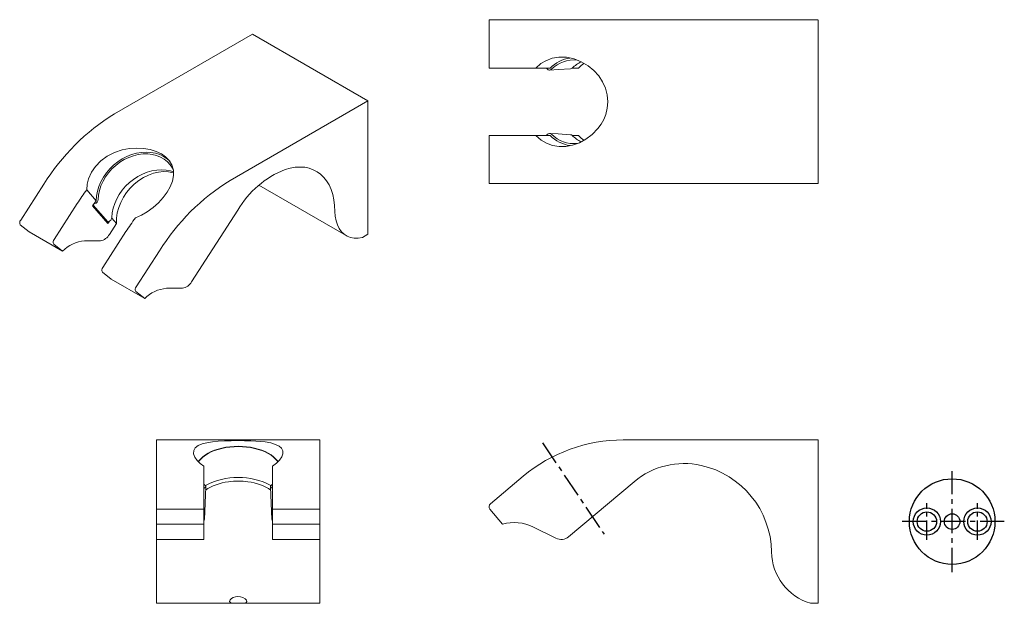
# Model space of a CAD drawing. Units: millimetres. Extents: x -286 to 210, y 0 to 314.
# Drawn here: x -286 to -33, y 33 to 183 of the extents above; entities that cross this region are included whole.
import ezdxf

# ---------------------------------------------------------------- set-up
doc = ezdxf.new("R2010")
doc.units = ezdxf.units.MM
doc.linetypes.add('CENTER', pattern=[2, 1.25, -0.25, 0.25, -0.25])
doc.layers.add('A1', color=7, linetype='Continuous')
doc.layers.add('A2', color=1, linetype='CENTER')

msp = doc.modelspace()

# ---------------------------------------------------------------- linework, layer by layer
at = {"layer": 'A1', "lineweight": 15}
for p, q in [((-165.611, 183.194), (-165.254, 183.194)), ((-165.611, 183.194), (-165.611, 170.744)), ((-156.823, 183.194), (-165.254, 183.194)), ((-131.13, 183.194), (-156.823, 183.194)), ((-131.13, 183.194), (-80.984, 183.194)), ((-80.984, 183.094), (-80.984, 141.094)), ((-261.913, 159.026), (-226.454, 179.495)), ((-226.454, 179.495), (-196.755, 162.351)), ((-165.254, 170.744), (-165.611, 170.744)), ((-165.254, 170.744), (-156.823, 170.744)), ((-156.823, 170.744), (-153.375, 170.744)), ((-149.9, 170.744), (-153.375, 170.744)), ((-150.643, 170.533), (-150.809, 170.744)), ((-142.607, 170.744), (-144.313, 170.744)), ((-232.214, 141.881), (-196.755, 162.351)), ((-196.755, 162.351), (-196.755, 128.056)), ((-165.611, 153.444), (-165.611, 141.094)), ((-165.254, 153.444), (-165.611, 153.444)), ((-165.254, 153.444), (-156.823, 153.444)), ((-156.823, 153.444), (-153.375, 153.444)), ((-149.9, 153.444), (-153.375, 153.444)), ((-150.643, 153.656), (-150.809, 153.444)), ((-142.607, 153.444), (-144.313, 153.444)), ((-280.081, 140.908), (-286.042, 131.698)), ((-266.594, 136.676), (-269.051, 139.469)), ((-224.782, 140.656), (-202.344, 127.702)), ((-165.254, 141.094), (-165.611, 141.094)), ((-156.823, 141.094), (-165.254, 141.094)), ((-131.13, 141.094), (-156.823, 141.094)), ((-131.13, 141.094), (-80.984, 141.094)), ((-277.451, 126.738), (-271.489, 135.949)), ((-267.588, 135.328), (-266.594, 136.676)), ((-267.588, 135.328), (-263.638, 130.837)), ((-263.67, 131.256), (-267.435, 135.536)), ((-266.97, 135.927), (-267.191, 135.866)), ((-230.21, 134.263), (-242.135, 115.837)), ((-261.437, 130.812), (-262.643, 132.184)), ((-283.859, 128.679), (-286.13, 130.497)), ((-263.638, 130.837), (-263.676, 131.262)), ((-263.434, 131.32), (-263.67, 131.256)), ((-263.207, 131.42), (-263.638, 130.837)), ((-261.437, 130.812), (-263.243, 128.022)), ((-283.859, 128.679), (-275.267, 123.719)), ((-258.973, 128.724), (-264.935, 119.513)), ((-196.755, 128.056), (-198.17, 127.24)), ((-275.267, 123.719), (-277.538, 125.537)), ((-265.545, 126.374), (-269.649, 126.346)), ((-250.382, 123.764), (-256.343, 114.553)), ((-265.023, 118.312), (-262.752, 116.494)), ((-262.752, 116.494), (-254.16, 111.534)), ((-248.542, 114.161), (-244.438, 114.189)), ((-254.16, 111.534), (-256.431, 113.352)), ((-251.119, 75.202), (-251.119, 65.859)), ((-209.119, 75.202), (-251.119, 75.202)), ((-209.119, 75.202), (-209.119, 65.859)), ((-131.13, 75.202), (-80.984, 75.202)), ((-80.984, 75.202), (-80.984, 33.202)), ((-238.969, 65.859), (-238.969, 68.446)), ((-221.269, 68.446), (-221.269, 65.859)), ((-251.119, 65.859), (-251.119, 58.793)), ((-238.969, 58.793), (-238.969, 65.859)), ((-221.269, 65.859), (-221.269, 58.793)), ((-209.119, 65.859), (-209.119, 58.793)), ((-156.823, 65.859), (-165.254, 58.793)), ((-238.969, 63.823), (-238.667, 63.602)), ((-221.572, 63.602), (-221.269, 63.823)), ((-128.295, 64.456), (-145.161, 50.321)), ((-238.758, 62.848), (-238.969, 62.736)), ((-238.774, 54.773), (-238.446, 63.173)), ((-221.792, 63.173), (-221.464, 54.773)), ((-221.269, 62.736), (-221.48, 62.848)), ((-251.119, 57.385), (-251.119, 58.793)), ((-238.969, 58.793), (-238.969, 57.385)), ((-221.269, 57.385), (-221.269, 58.793)), ((-209.119, 58.793), (-209.119, 57.385)), ((-251.119, 53.553), (-251.119, 57.385)), ((-238.969, 57.385), (-251.119, 57.385)), ((-238.969, 53.553), (-238.969, 57.385)), ((-221.269, 57.385), (-221.269, 53.553)), ((-209.119, 57.385), (-221.269, 57.385)), ((-209.119, 53.553), (-209.119, 57.385)), ((-162.166, 53.553), (-165.378, 57.385)), ((-251.119, 52.798), (-251.119, 53.553)), ((-251.119, 53.553), (-238.969, 53.553)), ((-238.969, 52.798), (-238.969, 53.553)), ((-221.269, 53.553), (-221.269, 52.798)), ((-221.269, 53.553), (-209.119, 53.553)), ((-209.119, 53.553), (-209.119, 52.798)), ((-251.119, 49.931), (-251.119, 52.798)), ((-238.969, 49.931), (-238.969, 52.798)), ((-221.269, 52.798), (-221.269, 49.931)), ((-209.119, 52.798), (-209.119, 49.931)), ((-154.22, 52.798), (-148.416, 49.931)), ((-251.119, 49.62), (-251.119, 49.931)), ((-251.119, 49.62), (-251.119, 46.407)), ((-251.119, 49.62), (-238.969, 49.62)), ((-238.969, 49.931), (-238.969, 49.62)), ((-221.269, 49.62), (-221.269, 49.931)), ((-221.269, 49.62), (-209.119, 49.62)), ((-209.119, 49.931), (-209.119, 49.62)), ((-209.119, 49.62), (-209.119, 46.407)), ((-251.119, 33.202), (-251.119, 46.407)), ((-209.119, 46.407), (-209.119, 33.202)), ((-251.119, 33.202), (-231.728, 33.202)), ((-231.728, 33.202), (-228.51, 33.202)), ((-228.51, 33.202), (-209.119, 33.202)), ((-80.984, 33.202), (-82.984, 33.202))]:
    msp.add_line(p, q, dxfattribs=at)
at = {"layer": 'A1', "lineweight": 15, "flags": 128}
for points in [[(-153.63, 153.444), (-152.213, 152.249), (-150.892, 151.473), (-149.303, 150.896), (-147.613, 150.619), (-145.881, 150.647), (-144.141, 150.964), (-142.377, 151.586), (-140.701, 152.481), (-139.068, 153.709), (-137.642, 155.192), (-136.824, 156.325), (-136.141, 157.553), (-135.617, 158.852), (-135.226, 160.452), (-135.092, 162.094), (-135.252, 163.884), (-135.715, 165.619), (-136.455, 167.246), (-137.436, 168.738), (-138.705, 170.146), (-140.159, 171.345), (-141.911, 172.386), (-143.778, 173.122), (-145.71, 173.523), (-147.639, 173.568), (-149.39, 173.269), (-151.031, 172.649), (-152.276, 171.896), (-153.628, 170.744)], [(-149.952, 170.223), (-147.822, 170.355), (-144.67, 170.55)], [(-149.952, 153.966), (-147.822, 153.834), (-144.67, 153.638)], [(-256.535, 132.244), (-254.997, 132.939), (-253.514, 133.801), (-251.983, 134.912), (-250.592, 136.152), (-249.387, 137.469), (-248.381, 138.835), (-247.573, 140.266), (-247.02, 141.684), (-246.735, 143.15), (-246.774, 144.551), (-247.17, 145.885), (-247.931, 147.1), (-248.786, 147.948), (-249.853, 148.684), (-251.231, 149.336), (-252.785, 149.814), (-254.459, 150.101), (-256.208, 150.192), (-258.101, 150.067), (-259.976, 149.711), (-261.951, 149.056), (-263.792, 148.128), (-265.442, 146.932), (-266.837, 145.5), (-267.864, 143.973), (-268.586, 142.325), (-268.934, 140.901), (-269.051, 139.469)], [(-247.639, 146.759), (-248.367, 147.416), (-249.285, 148.039), (-250.299, 148.532), (-251.395, 148.889), (-252.556, 149.104), (-253.766, 149.174), (-255.009, 149.099), (-256.266, 148.879), (-257.519, 148.517), (-258.752, 148.02), (-259.946, 147.393), (-261.084, 146.646), (-262.151, 145.788), (-263.131, 144.834), (-264.01, 143.795), (-264.776, 142.686), (-265.418, 141.524), (-265.927, 140.325), (-266.296, 139.106), (-266.519, 137.883), (-266.594, 136.676)], [(-246.716, 144.464), (-247, 145.011), (-247.601, 145.894), (-248.326, 146.676), (-249.165, 147.343), (-250.105, 147.885), (-251.133, 148.296), (-252.234, 148.569), (-253.39, 148.7), (-254.586, 148.686), (-255.803, 148.529), (-257.024, 148.23), (-258.231, 147.794), (-259.405, 147.227), (-260.53, 146.538), (-261.589, 145.737), (-262.567, 144.836), (-263.448, 143.847), (-264.221, 142.785), (-264.873, 141.667), (-265.394, 140.509), (-265.779, 139.326), (-266.02, 138.138), (-266.114, 136.962)], [(-262.577, 132.36), (-262.487, 133.553), (-262.251, 134.759), (-261.874, 135.96), (-261.359, 137.14), (-260.715, 138.281), (-259.95, 139.369), (-259.076, 140.388), (-258.103, 141.323), (-257.046, 142.161), (-255.92, 142.892), (-254.741, 143.504), (-253.525, 143.988), (-252.288, 144.339), (-251.049, 144.551), (-249.825, 144.622), (-248.632, 144.549), (-247.488, 144.335), (-246.748, 144.111)], [(-218.063, 144.703), (-216.741, 145.059), (-215.454, 145.271), (-214.209, 145.335), (-213.016, 145.251), (-211.883, 145.021), (-210.818, 144.645), (-209.828, 144.127), (-208.921, 143.469), (-208.102, 142.677), (-207.377, 141.756), (-206.752, 140.713), (-206.23, 139.554), (-205.816, 138.288), (-205.512, 136.924), (-205.321, 135.471), (-205.243, 133.939)], [(-205.243, 133.939), (-205.16, 132.675), (-204.947, 131.506), (-204.607, 130.447), (-204.145, 129.512), (-203.566, 128.714), (-202.879, 128.062), (-202.091, 127.567), (-201.215, 127.233), (-200.26, 127.066), (-199.241, 127.069), (-198.17, 127.24)], [(-221.269, 68.446), (-220.273, 69.206), (-219.497, 69.989), (-218.921, 70.844), (-218.644, 71.656), (-218.672, 72.389), (-218.989, 73.033), (-219.61, 73.593), (-220.505, 74.045), (-221.734, 74.41), (-223.217, 74.672), (-224.35, 74.797), (-225.578, 74.889), (-226.876, 74.952), (-228.477, 74.994), (-230.119, 75.007), (-231.908, 74.991), (-233.644, 74.941), (-235.271, 74.848), (-236.763, 74.705), (-238.171, 74.482), (-239.369, 74.174), (-240.411, 73.726), (-241.147, 73.156), (-241.547, 72.456), (-241.592, 71.644), (-241.294, 70.799), (-240.674, 69.91), (-239.92, 69.167), (-238.969, 68.446)], [(-219.863, 69.587), (-220.02, 69.808), (-220.483, 70.347), (-221.038, 70.859), (-221.679, 71.337), (-222.401, 71.778), (-223.197, 72.178), (-224.058, 72.533), (-224.977, 72.839), (-225.946, 73.093), (-226.954, 73.294), (-227.992, 73.438), (-229.05, 73.525), (-230.119, 73.555), (-231.188, 73.525), (-232.246, 73.438), (-233.285, 73.294), (-234.293, 73.093), (-235.261, 72.839), (-236.18, 72.533), (-237.041, 72.178), (-237.837, 71.778), (-238.559, 71.337), (-239.2, 70.859), (-239.755, 70.347), (-240.218, 69.808), (-240.374, 69.59)], [(-219.894, 69.554), (-220.021, 69.729), (-220.484, 70.268), (-221.038, 70.779), (-221.68, 71.258), (-222.401, 71.699), (-223.197, 72.099), (-224.058, 72.454), (-224.977, 72.759), (-225.946, 73.014), (-226.954, 73.214), (-227.992, 73.359), (-229.05, 73.446), (-230.119, 73.475), (-231.188, 73.446), (-232.246, 73.359), (-233.284, 73.214), (-234.292, 73.014), (-235.261, 72.759), (-236.18, 72.454), (-237.041, 72.099), (-237.837, 71.699), (-238.559, 71.258), (-239.2, 70.779), (-239.755, 70.268), (-240.217, 69.729), (-240.342, 69.556)], [(-238.667, 63.602), (-238.564, 63.516), (-238.493, 63.42), (-238.454, 63.319), (-238.449, 63.215), (-238.479, 63.113), (-238.542, 63.016), (-238.636, 62.926), (-238.758, 62.848)], [(-221.48, 62.848), (-221.602, 62.926), (-221.696, 63.016), (-221.759, 63.113), (-221.789, 63.215), (-221.784, 63.319), (-221.745, 63.42), (-221.674, 63.516), (-221.572, 63.602)], [(-238.969, 54.467), (-238.884, 54.53), (-238.783, 54.71), (-238.787, 54.773)], [(-221.46, 54.774), (-221.41, 54.603), (-221.269, 54.46)], [(-228.51, 33.202), (-228.101, 33.404), (-227.926, 33.671), (-227.993, 33.999), (-228.329, 34.368), (-228.932, 34.703), (-229.543, 34.875), (-230.23, 34.923), (-230.841, 34.846), (-231.385, 34.671), (-231.865, 34.402), (-232.212, 34.055), (-232.315, 33.689), (-232.113, 33.385), (-231.728, 33.202)]]:
    msp.add_lwpolyline(points, dxfattribs=at)
at = {"layer": 'A1', "ltscale": 10}
for centre, radius in [((-46.554, 54.202), 11), ((-53.053, 54.202), 3.5), ((-53.053, 54.202), 2.5), ((-46.554, 54.202), 2), ((-40.054, 54.202), 3.5), ((-40.054, 54.202), 2.5)]:
    msp.add_circle(centre, radius, dxfattribs=at)
at = {"layer": 'A1', "lineweight": 15}
for centre, radius, start, end in [((-143.544, 164.562), 8.867, 98.24339, 135.79367), ((-143.76, 164.74), 8.107, 84.5307, 135.30812), ((-137.662, 164.108), 9.33, 117.30486, 134.65722), ((-150.045, 170.959), 0.734, 215.4907, 315.18887), ((-150.014, 171.221), 1, 264.86557, 273.54909), ((-144.66, 171.198), 0.633, 269.0375, 317.61788), ((-232.161, 111.022), 56.475, 121.78997, 148.04946), ((-150.045, 153.23), 0.734, 44.81113, 144.5093), ((-150.014, 152.968), 1, 86.45091, 95.13443), ((-143.544, 159.627), 8.867, 224.20633, 261.75661), ((-143.76, 159.449), 8.107, 224.69188, 275.4693), ((-144.66, 152.991), 0.633, 42.38212, 90.9625), ((-137.662, 160.081), 9.33, 225.34278, 242.69514), ((-208.845, 121.69), 24.79, 111.82913, 149.52288), ((-202.462, 93.878), 56.475, 121.78997, 148.04946), ((-214.514, 99.086), 67.86, 143.48106, 147.09704), ((-267.269, 137.046), 1.158, 284.97465, 355.86015), ((-285.311, 131.04), 0.983, 138.04447, 213.59824), ((-263.715, 132.426), 1.14, 284.25824, 356.67397), ((-201.999, 91.861), 67.86, 143.48106, 147.09704), ((-276.72, 126.081), 0.983, 138.04447, 213.59824), ((-266.051, 129.514), 3.181, 279.16759, 332.0211), ((-268.875, 117.369), 9.01, 94.92677, 135.19262), ((-264.204, 118.856), 0.983, 138.04447, 213.59824), ((-255.613, 113.896), 0.983, 138.04447, 213.59824), ((-247.768, 105.185), 9.01, 94.92677, 135.19262), ((-244.944, 117.329), 3.181, 279.16759, 332.0211), ((-131.13, 35.202), 40, 90, 129.96621), ((-115.448, 49.128), 20, 77.49174, 129.96621), ((-116.13, 46.056), 23.146, 0.86946, 77.49174), ((-230.119, 47.897), 17.678, 61.64854, 118.35146), ((-230.119, 46.821), 17.81, 81.96801, 98.03199), ((-239.446, 63.212), 1, 357.76602, 3.45628), ((-220.793, 63.212), 1, 176.54372, 182.23398), ((-164.611, 58.027), 1, 129.96621, 219.96621), ((-159.184, 42.75), 11.207, 63.71162, 105.43391), ((-147.088, 52.62), 3, 243.71162, 309.96621), ((-78.988, 46.62), 14, 180.86946, 253.41671)]:
    msp.add_arc(centre, radius, start, end, dxfattribs=at)
for centre, major_axis, ratio, start_param, end_param in [((-136.947, 161.894), (0, 11.5), 0.770645, 0.5024832, 0.6926363), ((-251.177, 133.383), (7.198, 9.049), 0.8089957, 0.3384614, 2.3837768), ((-230.119, 57.204), (11.5, 0), 0.6458739, 1.7889136, 2.3876668), ((-230.119, 57.204), (11.5, 0), 0.6458739, 0.7520528, 1.3526791)]:
    msp.add_ellipse(centre, major_axis=major_axis, ratio=ratio, start_param=start_param, end_param=end_param, dxfattribs=at)
at = {"layer": 'A1', "lineweight": 15, "extrusion": (0, 0, -1)}
msp.add_ellipse((-136.947, 162.294), major_axis=(0, -11.5), ratio=0.770645, start_param=0.5024832, end_param=0.6926363, dxfattribs=at)
at = {"layer": 'A2', "ltscale": 5}
for p, q in [((-151.903, 74.47), (-136.05, 50.937)), ((-46.554, 41.233), (-46.554, 67.172)), ((-33.146, 54.202), (-59.961, 54.202))]:
    msp.add_line(p, q, dxfattribs=at)
at = {"layer": 'A2', "ltscale": 4}
for p, q in [((-53.053, 49.493), (-53.053, 58.911)), ((-40.054, 49.493), (-40.054, 58.911))]:
    msp.add_line(p, q, dxfattribs=at)

doc.saveas('drawing.dxf')
